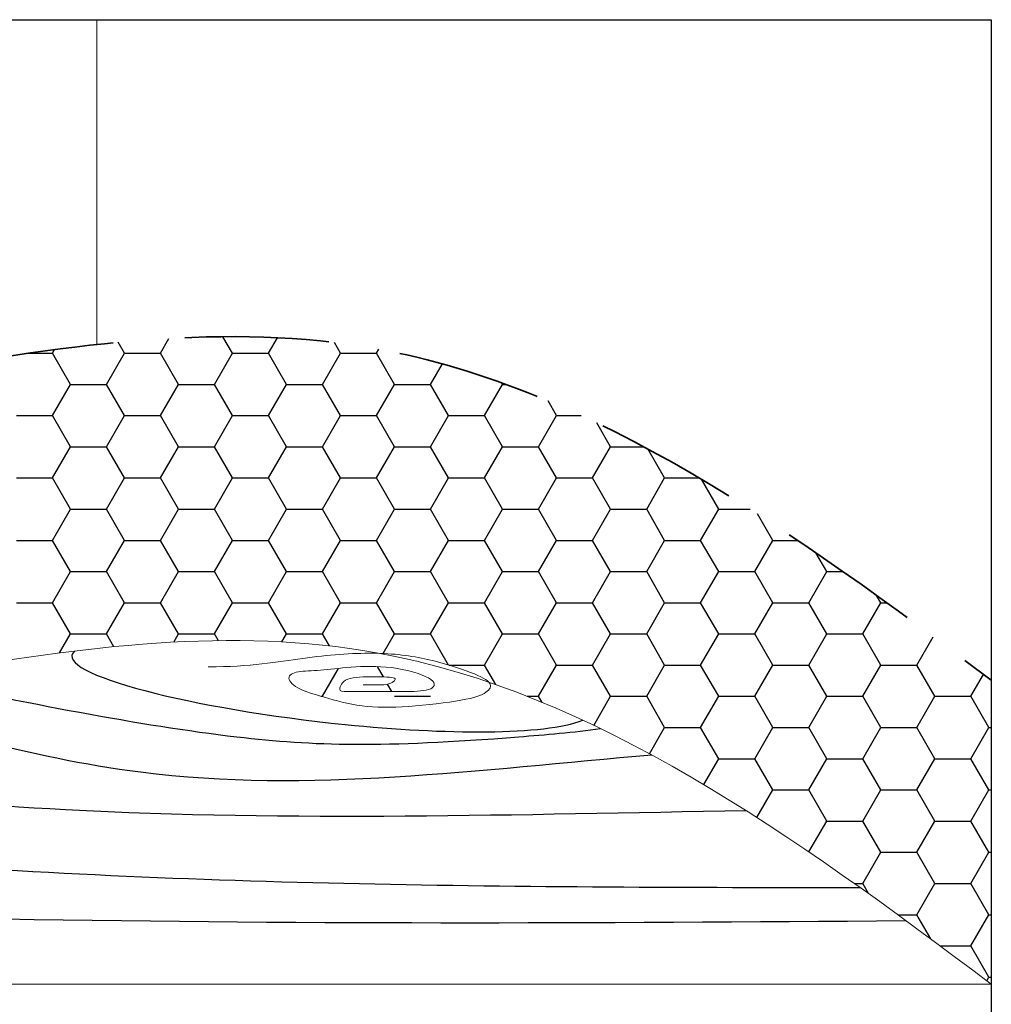
# Model space of a CAD drawing. Units: millimetres. Extents: x -23272465 to 44913, y -22484615 to 188.
# Drawn here: x -23271737 to -23271566, y -22482015 to -22481842 of the extents above; entities that cross this region are included whole.
import ezdxf

# ---------------------------------------------------------------- set-up
doc = ezdxf.new("R2010")
doc.units = ezdxf.units.MM
doc.linetypes.add('DASHED', pattern=[19.05, 12.7, -6.35])
for name, color, linetype, lineweight in [('KEYLITE FELT-BREATHER MEMBRANE', 151, 'DASHED', 35), ('KEYLITE IN VIEW', 253, 'Continuous', 5), ('KEYLITE RAFTER-TRIMMER', 7, 'Continuous', 18), ('KEYLITE ROOFING MATERIAL', 35, 'Continuous', 18)]:
    doc.layers.add(name, color=color, linetype=linetype, lineweight=lineweight)
doc.layers.add('KEYLITE TROCAL', color=7, linetype='Continuous', lineweight=70, true_color=0x525252)

msp = doc.modelspace()

# ---------------------------------------------------------------- linework, layer by layer
at = {"layer": 'KEYLITE FELT-BREATHER MEMBRANE', "linetype": 'Continuous', "lineweight": 25, "ltscale": 10}
for p, q in [((-23271712.32, -22481900.5), (-23271710.83, -22481897.91)), ((-23271699.62, -22481900.5), (-23271701.3, -22481897.6)), ((-23271693.27, -22481900.5), (-23271691.7, -22481897.78)), ((-23271718.67, -22481900.5), (-23271719.77, -22481898.59)), ((-23271680.57, -22481900.5), (-23271681.65, -22481898.62)), ((-23271735.52, -22481900.5), (-23271731.37, -22481900.5)), ((-23271731.37, -22481900.5), (-23271731.01, -22481899.88)), ((-23271728.19, -22481906), (-23271731.37, -22481900.5)), ((-23271721.84, -22481906), (-23271718.67, -22481900.5)), ((-23271718.67, -22481900.5), (-23271712.32, -22481900.5)), ((-23271709.14, -22481906), (-23271712.32, -22481900.5)), ((-23271702.79, -22481906), (-23271699.62, -22481900.5)), ((-23271699.62, -22481900.5), (-23271693.27, -22481900.5)), ((-23271690.09, -22481906), (-23271693.27, -22481900.5)), ((-23271683.74, -22481906), (-23271680.57, -22481900.5)), ((-23271680.57, -22481900.5), (-23271674.22, -22481900.5)), ((-23271674.22, -22481900.5), (-23271673.82, -22481899.8)), ((-23271671.04, -22481906), (-23271674.22, -22481900.5)), ((-23271664.69, -22481906), (-23271662.61, -22481902.39)), ((-23271731.37, -22481911.5), (-23271728.19, -22481906)), ((-23271728.19, -22481906), (-23271721.84, -22481906)), ((-23271718.67, -22481911.5), (-23271721.84, -22481906)), ((-23271712.32, -22481911.5), (-23271709.14, -22481906)), ((-23271709.14, -22481906), (-23271702.79, -22481906)), ((-23271699.62, -22481911.5), (-23271702.79, -22481906)), ((-23271693.27, -22481911.5), (-23271690.09, -22481906)), ((-23271690.09, -22481906), (-23271683.74, -22481906)), ((-23271680.57, -22481911.5), (-23271683.74, -22481906)), ((-23271674.22, -22481911.5), (-23271671.04, -22481906)), ((-23271671.04, -22481906), (-23271664.69, -22481906)), ((-23271661.52, -22481911.5), (-23271664.69, -22481906)), ((-23271655.17, -22481911.5), (-23271651.99, -22481906)), ((-23271651.99, -22481906), (-23271652.15, -22481905.72)), ((-23271651.99, -22481906), (-23271651.39, -22481906)), ((-23271642.47, -22481911.5), (-23271643.95, -22481908.92)), ((-23271737.72, -22481911.5), (-23271731.37, -22481911.5)), ((-23271728.19, -22481917), (-23271731.37, -22481911.5)), ((-23271721.84, -22481917), (-23271718.67, -22481911.5)), ((-23271718.67, -22481911.5), (-23271712.32, -22481911.5)), ((-23271709.14, -22481917), (-23271712.32, -22481911.5)), ((-23271702.79, -22481917), (-23271699.62, -22481911.5)), ((-23271699.62, -22481911.5), (-23271693.27, -22481911.5)), ((-23271690.09, -22481917), (-23271693.27, -22481911.5)), ((-23271683.74, -22481917), (-23271680.57, -22481911.5)), ((-23271680.57, -22481911.5), (-23271674.22, -22481911.5)), ((-23271671.04, -22481917), (-23271674.22, -22481911.5)), ((-23271664.69, -22481917), (-23271661.52, -22481911.5)), ((-23271661.52, -22481911.5), (-23271655.17, -22481911.5)), ((-23271651.99, -22481917), (-23271655.17, -22481911.5)), ((-23271645.64, -22481917), (-23271642.47, -22481911.5)), ((-23271642.47, -22481911.5), (-23271638.13, -22481911.5)), ((-23271632.94, -22481917), (-23271635.37, -22481912.8)), ((-23271731.37, -22481922.5), (-23271728.19, -22481917)), ((-23271728.19, -22481917), (-23271721.84, -22481917)), ((-23271718.67, -22481922.5), (-23271721.84, -22481917)), ((-23271712.32, -22481922.5), (-23271709.14, -22481917)), ((-23271709.14, -22481917), (-23271702.79, -22481917)), ((-23271699.62, -22481922.5), (-23271702.79, -22481917)), ((-23271693.27, -22481922.5), (-23271690.09, -22481917)), ((-23271690.09, -22481917), (-23271683.74, -22481917)), ((-23271680.57, -22481922.5), (-23271683.74, -22481917)), ((-23271674.22, -22481922.5), (-23271671.04, -22481917)), ((-23271671.04, -22481917), (-23271664.69, -22481917)), ((-23271661.52, -22481922.5), (-23271664.69, -22481917)), ((-23271655.17, -22481922.5), (-23271651.99, -22481917)), ((-23271651.99, -22481917), (-23271645.64, -22481917)), ((-23271642.47, -22481922.5), (-23271645.64, -22481917)), ((-23271636.12, -22481922.5), (-23271632.94, -22481917)), ((-23271632.94, -22481917), (-23271627.1, -22481917)), ((-23271623.42, -22481922.5), (-23271626.37, -22481917.39)), ((-23271737.72, -22481922.5), (-23271731.37, -22481922.5)), ((-23271728.19, -22481928), (-23271731.37, -22481922.5)), ((-23271721.84, -22481928), (-23271718.67, -22481922.5)), ((-23271718.67, -22481922.5), (-23271712.32, -22481922.5)), ((-23271709.14, -22481928), (-23271712.32, -22481922.5)), ((-23271702.79, -22481928), (-23271699.62, -22481922.5)), ((-23271699.62, -22481922.5), (-23271693.27, -22481922.5)), ((-23271690.09, -22481928), (-23271693.27, -22481922.5)), ((-23271683.74, -22481928), (-23271680.57, -22481922.5)), ((-23271680.57, -22481922.5), (-23271674.22, -22481922.5)), ((-23271671.04, -22481928), (-23271674.22, -22481922.5)), ((-23271664.69, -22481928), (-23271661.52, -22481922.5)), ((-23271661.52, -22481922.5), (-23271655.17, -22481922.5)), ((-23271651.99, -22481928), (-23271655.17, -22481922.5)), ((-23271645.64, -22481928), (-23271642.47, -22481922.5)), ((-23271642.47, -22481922.5), (-23271636.12, -22481922.5)), ((-23271632.94, -22481928), (-23271636.12, -22481922.5)), ((-23271626.59, -22481928), (-23271623.42, -22481922.5)), ((-23271623.42, -22481922.5), (-23271617.33, -22481922.5)), ((-23271613.89, -22481928), (-23271616.93, -22481922.73)), ((-23271731.37, -22481933.5), (-23271728.19, -22481928)), ((-23271728.19, -22481928), (-23271721.84, -22481928)), ((-23271718.67, -22481933.5), (-23271721.84, -22481928)), ((-23271712.32, -22481933.5), (-23271709.14, -22481928)), ((-23271709.14, -22481928), (-23271702.79, -22481928)), ((-23271699.62, -22481933.5), (-23271702.79, -22481928)), ((-23271693.27, -22481933.5), (-23271690.09, -22481928)), ((-23271690.09, -22481928), (-23271683.74, -22481928)), ((-23271680.57, -22481933.5), (-23271683.74, -22481928)), ((-23271674.22, -22481933.5), (-23271671.04, -22481928)), ((-23271671.04, -22481928), (-23271664.69, -22481928)), ((-23271661.52, -22481933.5), (-23271664.69, -22481928)), ((-23271655.17, -22481933.5), (-23271651.99, -22481928)), ((-23271651.99, -22481928), (-23271645.64, -22481928)), ((-23271642.47, -22481933.5), (-23271645.64, -22481928)), ((-23271636.12, -22481933.5), (-23271632.94, -22481928)), ((-23271632.94, -22481928), (-23271626.59, -22481928)), ((-23271623.42, -22481933.5), (-23271626.59, -22481928)), ((-23271617.07, -22481933.5), (-23271613.89, -22481928)), ((-23271613.89, -22481928), (-23271608.37, -22481928)), ((-23271604.37, -22481933.5), (-23271607.06, -22481928.84)), ((-23271737.72, -22481933.5), (-23271731.37, -22481933.5)), ((-23271728.19, -22481938.99), (-23271731.37, -22481933.5)), ((-23271721.84, -22481938.99), (-23271718.67, -22481933.5)), ((-23271718.67, -22481933.5), (-23271712.32, -22481933.5)), ((-23271709.14, -22481938.99), (-23271712.32, -22481933.5)), ((-23271702.79, -22481938.99), (-23271699.62, -22481933.5)), ((-23271699.62, -22481933.5), (-23271693.27, -22481933.5)), ((-23271690.09, -22481938.99), (-23271693.27, -22481933.5)), ((-23271683.74, -22481938.99), (-23271680.57, -22481933.5)), ((-23271680.57, -22481933.5), (-23271674.22, -22481933.5)), ((-23271671.04, -22481938.99), (-23271674.22, -22481933.5)), ((-23271664.69, -22481938.99), (-23271661.52, -22481933.5)), ((-23271661.52, -22481933.5), (-23271655.17, -22481933.5)), ((-23271651.99, -22481938.99), (-23271655.17, -22481933.5)), ((-23271645.64, -22481938.99), (-23271642.47, -22481933.5)), ((-23271642.47, -22481933.5), (-23271636.12, -22481933.5)), ((-23271632.94, -22481938.99), (-23271636.12, -22481933.5)), ((-23271626.59, -22481938.99), (-23271623.42, -22481933.5)), ((-23271623.42, -22481933.5), (-23271617.07, -22481933.5)), ((-23271613.89, -22481938.99), (-23271617.07, -22481933.5)), ((-23271607.54, -22481938.99), (-23271604.37, -22481933.5)), ((-23271604.37, -22481933.5), (-23271599.98, -22481933.5)), ((-23271594.84, -22481938.99), (-23271596.76, -22481935.68)), ((-23271731.37, -22481944.49), (-23271728.19, -22481938.99)), ((-23271728.19, -22481938.99), (-23271721.84, -22481938.99)), ((-23271718.67, -22481944.49), (-23271721.84, -22481938.99)), ((-23271712.32, -22481944.49), (-23271709.14, -22481938.99)), ((-23271709.14, -22481938.99), (-23271702.79, -22481938.99)), ((-23271699.62, -22481944.49), (-23271702.79, -22481938.99)), ((-23271693.27, -22481944.49), (-23271690.09, -22481938.99)), ((-23271690.09, -22481938.99), (-23271683.74, -22481938.99)), ((-23271680.57, -22481944.49), (-23271683.74, -22481938.99)), ((-23271674.22, -22481944.49), (-23271671.04, -22481938.99)), ((-23271671.04, -22481938.99), (-23271664.69, -22481938.99)), ((-23271661.52, -22481944.49), (-23271664.69, -22481938.99)), ((-23271655.17, -22481944.49), (-23271651.99, -22481938.99)), ((-23271651.99, -22481938.99), (-23271645.64, -22481938.99)), ((-23271642.47, -22481944.49), (-23271645.64, -22481938.99)), ((-23271636.12, -22481944.49), (-23271632.94, -22481938.99)), ((-23271632.94, -22481938.99), (-23271626.59, -22481938.99)), ((-23271623.42, -22481944.49), (-23271626.59, -22481938.99)), ((-23271617.07, -22481944.49), (-23271613.89, -22481938.99)), ((-23271613.89, -22481938.99), (-23271607.54, -22481938.99)), ((-23271604.37, -22481944.49), (-23271607.54, -22481938.99)), ((-23271598.02, -22481944.49), (-23271594.84, -22481938.99)), ((-23271594.84, -22481938.99), (-23271591.98, -22481938.99)), ((-23271737.72, -22481944.49), (-23271731.37, -22481944.49)), ((-23271728.19, -22481949.99), (-23271731.37, -22481944.49)), ((-23271721.84, -22481949.99), (-23271718.67, -22481944.49)), ((-23271718.67, -22481944.49), (-23271712.32, -22481944.49)), ((-23271709.14, -22481949.99), (-23271712.32, -22481944.49)), ((-23271702.79, -22481949.99), (-23271699.62, -22481944.49)), ((-23271699.62, -22481944.49), (-23271693.27, -22481944.49)), ((-23271690.09, -22481949.99), (-23271693.27, -22481944.49)), ((-23271683.74, -22481949.99), (-23271680.57, -22481944.49)), ((-23271680.57, -22481944.49), (-23271674.22, -22481944.49)), ((-23271671.04, -22481949.99), (-23271674.22, -22481944.49)), ((-23271664.69, -22481949.99), (-23271661.52, -22481944.49)), ((-23271661.52, -22481944.49), (-23271655.17, -22481944.49)), ((-23271651.99, -22481949.99), (-23271655.17, -22481944.49)), ((-23271645.64, -22481949.99), (-23271642.47, -22481944.49)), ((-23271642.47, -22481944.49), (-23271636.12, -22481944.49)), ((-23271632.94, -22481949.99), (-23271636.12, -22481944.49)), ((-23271626.59, -22481949.99), (-23271623.42, -22481944.49)), ((-23271623.42, -22481944.49), (-23271617.07, -22481944.49)), ((-23271613.89, -22481949.99), (-23271617.07, -22481944.49)), ((-23271607.54, -22481949.99), (-23271604.37, -22481944.49)), ((-23271604.37, -22481944.49), (-23271598.02, -22481944.49)), ((-23271594.84, -22481949.99), (-23271598.02, -22481944.49)), ((-23271588.49, -22481949.99), (-23271585.32, -22481944.49)), ((-23271585.32, -22481944.49), (-23271586.07, -22481943.2)), ((-23271585.32, -22481944.49), (-23271584.27, -22481944.49)), ((-23271730.12, -22481953.34), (-23271728.19, -22481949.99)), ((-23271728.19, -22481949.99), (-23271721.84, -22481949.99)), ((-23271720.54, -22481952.24), (-23271721.84, -22481949.99)), ((-23271709.98, -22481951.44), (-23271709.14, -22481949.99)), ((-23271709.14, -22481949.99), (-23271702.79, -22481949.99)), ((-23271702.11, -22481951.18), (-23271702.79, -22481949.99)), ((-23271690.91, -22481951.4), (-23271690.09, -22481949.99)), ((-23271690.09, -22481949.99), (-23271683.74, -22481949.99)), ((-23271682.53, -22481952.09), (-23271683.74, -22481949.99)), ((-23271673.03, -22481953.44), (-23271671.04, -22481949.99)), ((-23271671.04, -22481949.99), (-23271664.69, -22481949.99)), ((-23271661.52, -22481955.49), (-23271664.69, -22481949.99)), ((-23271655.17, -22481955.49), (-23271651.99, -22481949.99)), ((-23271651.99, -22481949.99), (-23271645.64, -22481949.99)), ((-23271642.47, -22481955.49), (-23271645.64, -22481949.99)), ((-23271636.12, -22481955.49), (-23271632.94, -22481949.99)), ((-23271632.94, -22481949.99), (-23271626.59, -22481949.99)), ((-23271623.42, -22481955.49), (-23271626.59, -22481949.99)), ((-23271617.07, -22481955.49), (-23271613.89, -22481949.99)), ((-23271613.89, -22481949.99), (-23271607.54, -22481949.99)), ((-23271604.37, -22481955.49), (-23271607.54, -22481949.99)), ((-23271598.02, -22481955.49), (-23271594.84, -22481949.99)), ((-23271594.84, -22481949.99), (-23271588.49, -22481949.99)), ((-23271585.32, -22481955.49), (-23271588.49, -22481949.99)), ((-23271578.97, -22481955.49), (-23271576.08, -22481950.5)), ((-23271683.74, -22481960.99), (-23271680.9, -22481956.06)), ((-23271673.02, -22481957.57), (-23271674.08, -22481955.74)), ((-23271661.41, -22481955.49), (-23271655.17, -22481955.49)), ((-23271653.18, -22481958.93), (-23271655.17, -22481955.49)), ((-23271645.64, -22481960.99), (-23271642.47, -22481955.49)), ((-23271642.47, -22481955.49), (-23271636.12, -22481955.49)), ((-23271632.94, -22481960.99), (-23271636.12, -22481955.49)), ((-23271626.59, -22481960.99), (-23271623.42, -22481955.49)), ((-23271623.42, -22481955.49), (-23271617.07, -22481955.49)), ((-23271613.89, -22481960.99), (-23271617.07, -22481955.49)), ((-23271607.54, -22481960.99), (-23271604.37, -22481955.49)), ((-23271604.37, -22481955.49), (-23271598.02, -22481955.49)), ((-23271594.84, -22481960.99), (-23271598.02, -22481955.49)), ((-23271588.49, -22481960.99), (-23271585.32, -22481955.49)), ((-23271585.32, -22481955.49), (-23271578.97, -22481955.49)), ((-23271575.79, -22481960.99), (-23271578.97, -22481955.49)), ((-23271569.44, -22481960.99), (-23271567.21, -22481957.13)), ((-23271671.54, -22481960.13), (-23271672.28, -22481958.85)), ((-23271683.99, -22481960.99), (-23271683.74, -22481960.99)), ((-23271683.69, -22481961.08), (-23271683.74, -22481960.99)), ((-23271671.04, -22481960.99), (-23271664.69, -22481960.99)), ((-23271647.66, -22481960.99), (-23271645.64, -22481960.99)), ((-23271645.03, -22481962.05), (-23271645.64, -22481960.99)), ((-23271635.9, -22481966.12), (-23271632.94, -22481960.99)), ((-23271632.94, -22481960.99), (-23271626.59, -22481960.99)), ((-23271623.42, -22481966.49), (-23271626.59, -22481960.99)), ((-23271617.07, -22481966.49), (-23271613.89, -22481960.99)), ((-23271613.89, -22481960.99), (-23271607.54, -22481960.99)), ((-23271604.37, -22481966.49), (-23271607.54, -22481960.99)), ((-23271598.02, -22481966.49), (-23271594.84, -22481960.99)), ((-23271594.84, -22481960.99), (-23271588.49, -22481960.99)), ((-23271585.32, -22481966.49), (-23271588.49, -22481960.99)), ((-23271578.97, -22481966.49), (-23271575.79, -22481960.99)), ((-23271575.79, -22481960.99), (-23271569.44, -22481960.99)), ((-23271566.27, -22481966.49), (-23271569.44, -22481960.99)), ((-23271626.09, -22481971.12), (-23271623.42, -22481966.49)), ((-23271623.42, -22481966.49), (-23271617.07, -22481966.49)), ((-23271613.89, -22481971.99), (-23271617.07, -22481966.49)), ((-23271607.54, -22481971.99), (-23271604.37, -22481966.49)), ((-23271604.37, -22481966.49), (-23271598.02, -22481966.49)), ((-23271594.84, -22481971.99), (-23271598.02, -22481966.49)), ((-23271588.49, -22481971.99), (-23271585.32, -22481966.49)), ((-23271585.32, -22481966.49), (-23271578.97, -22481966.49)), ((-23271575.79, -22481971.99), (-23271578.97, -22481966.49)), ((-23271569.44, -22481971.99), (-23271566.27, -22481966.49)), ((-23271566.27, -22481966.49), (-23271565.82, -22481966.49)), ((-23271616.53, -22481976.55), (-23271613.89, -22481971.99)), ((-23271613.89, -22481971.99), (-23271607.54, -22481971.99)), ((-23271604.37, -22481977.49), (-23271607.54, -22481971.99)), ((-23271598.02, -22481977.49), (-23271594.84, -22481971.99)), ((-23271594.84, -22481971.99), (-23271588.49, -22481971.99)), ((-23271585.32, -22481977.49), (-23271588.49, -22481971.99)), ((-23271578.97, -22481977.49), (-23271575.79, -22481971.99)), ((-23271575.79, -22481971.99), (-23271569.44, -22481971.99)), ((-23271566.27, -22481977.49), (-23271569.44, -22481971.99)), ((-23271607.17, -22481982.34), (-23271604.37, -22481977.49)), ((-23271604.37, -22481977.49), (-23271598.02, -22481977.49)), ((-23271594.84, -22481982.99), (-23271598.02, -22481977.49)), ((-23271588.49, -22481982.99), (-23271585.32, -22481977.49)), ((-23271585.32, -22481977.49), (-23271578.97, -22481977.49)), ((-23271575.79, -22481982.99), (-23271578.97, -22481977.49)), ((-23271569.44, -22481982.99), (-23271566.27, -22481977.49)), ((-23271566.27, -22481977.49), (-23271565.82, -22481977.49)), ((-23271597.98, -22481988.42), (-23271594.84, -22481982.99)), ((-23271594.84, -22481982.99), (-23271588.49, -22481982.99)), ((-23271585.32, -22481988.49), (-23271588.49, -22481982.99)), ((-23271578.97, -22481988.49), (-23271575.79, -22481982.99)), ((-23271575.79, -22481982.99), (-23271569.44, -22481982.99)), ((-23271566.27, -22481988.49), (-23271569.44, -22481982.99)), ((-23271588.49, -22481993.99), (-23271585.32, -22481988.49)), ((-23271585.32, -22481988.49), (-23271578.97, -22481988.49)), ((-23271575.79, -22481993.99), (-23271578.97, -22481988.49)), ((-23271569.44, -22481993.99), (-23271566.27, -22481988.49)), ((-23271566.27, -22481988.49), (-23271565.82, -22481988.49)), ((-23271589.97, -22481993.99), (-23271588.49, -22481993.99)), ((-23271587.46, -22481995.77), (-23271588.49, -22481993.99)), ((-23271578.97, -22481999.49), (-23271575.79, -22481993.99)), ((-23271575.79, -22481993.99), (-23271569.44, -22481993.99)), ((-23271566.27, -22481999.49), (-23271569.44, -22481993.99)), ((-23271582.32, -22481999.49), (-23271578.97, -22481999.49)), ((-23271576.5, -22482003.76), (-23271578.97, -22481999.49)), ((-23271569.44, -22482004.99), (-23271566.27, -22481999.49)), ((-23271566.27, -22481999.49), (-23271565.82, -22481999.49)), ((-23271574.85, -22482004.99), (-23271569.44, -22482004.99)), ((-23271566.27, -22482010.48), (-23271569.44, -22482004.99)), ((-23271566.64, -22482011.13), (-23271566.27, -22482010.48)), ((-23271566.27, -22482010.48), (-23271565.82, -22482010.48))]:
    msp.add_line(p, q, dxfattribs=at)
at = {"layer": 'KEYLITE FELT-BREATHER MEMBRANE', "ltscale": 2}
msp.add_open_spline([(-23272195.77, -22481913.12), (-23272184.45, -22481917.67), (-23272129.56, -22481934.79), (-23272009.46, -22481869.03), (-23271849.39, -22481942.08), (-23271683.63, -22481872.27), (-23271600.74, -22481931.87), (-23271565.82, -22481958.17)], degree=3, knots=[19.583407, 19.583407, 19.583407, 19.583407, 41.354996, 116.667971, 219.940415, 313.35711, 382.000253, 382.000253, 382.000253, 382.000253], dxfattribs=at)
at = {"layer": 'KEYLITE IN VIEW', "ltscale": 2}
msp.add_open_spline([(-23271835.63, -22481969.29), (-23271780.78, -22481966.8), (-23271681.95, -22481927.05), (-23271600.74, -22481985.45), (-23271565.82, -22482011.75)], degree=3, knots=[223.224034, 223.224034, 223.224034, 223.224034, 313.35711, 382.000253, 382.000253, 382.000253, 382.000253], dxfattribs=at)
at = {"layer": 'KEYLITE IN VIEW', "lineweight": 25, "ltscale": 10}
for points, knots in [([(-23271727.48, -22481953.01), (-23271731.71, -22481956.99), (-23271689.11, -22481967.49), (-23271644.52, -22481967.88), (-23271637.86, -22481965.2)], [658.896354, 658.896354, 658.896354, 658.896354, 708.320484, 741.06085, 741.06085, 741.06085, 741.06085]), ([(-23271757.22, -22481957.67), (-23271736.13, -22481962.1), (-23271700.04, -22481969.32), (-23271671.13, -22481970.1), (-23271639.42, -22481967.31), (-23271634.72, -22481966.69)], [403.974948, 403.974948, 403.974948, 403.974948, 466.448813, 516.176261, 525.679115, 525.679115, 525.679115, 525.679115]), ([(-23271625.66, -22481971.35), (-23271655.91, -22481973.89), (-23271706.42, -22481980.99), (-23271754.98, -22481965.82), (-23271774.44, -22481960.88)], [94.474922, 94.474922, 94.474922, 94.474922, 184.809831, 244.933389, 244.933389, 244.933389, 244.933389]), ([(-23271816.74, -22481967.72), (-23271816.66, -22481967.74), (-23271787.68, -22481975.96), (-23271718.81, -22481984.01), (-23271649.14, -22481981.77), (-23271609.08, -22481981.12)], [337.431443, 337.431443, 337.431443, 337.431443, 337.665508, 426.075961, 546.097824, 546.097824, 546.097824, 546.097824]), ([(-23271588.89, -22481994.75), (-23271596.41, -22481994.75), (-23271662.46, -22481994.68), (-23271739.01, -22481993.72), (-23271808.35, -22481985.37), (-23271818.78, -22481983.12)], [39.426852, 39.426852, 39.426852, 39.426852, 61.977741, 237.608966, 269.700528, 269.700528, 269.700528, 269.700528]), ([(-23271780.89, -22481999.68), (-23271768.88, -22481999.59), (-23271702.18, -22482001.23), (-23271635.54, -22482000.98), (-23271580.92, -22482000.51)], [342.558132, 342.558132, 342.558132, 342.558132, 378.594742, 542.502268, 542.502268, 542.502268, 542.502268])]:
    msp.add_open_spline(points, degree=3, knots=knots, dxfattribs=at)
at = {"layer": 'KEYLITE IN VIEW', "lineweight": 5}
msp.add_open_spline([(-23271703.89, -22481955.8), (-23271696.43, -22481955.8), (-23271687.01, -22481954.04), (-23271674.27, -22481953.02), (-23271665.05, -22481954.24), (-23271656.78, -22481956.95), (-23271653.66, -22481958.64), (-23271654.47, -22481960.34), (-23271658.13, -22481961.69), (-23271669.05, -22481962.98), (-23271676.98, -22481962.98), (-23271683.69, -22481961.08), (-23271688.64, -22481959.66), (-23271690.33, -22481957.36), (-23271687.89, -22481956.47), (-23271683.76, -22481956.47), (-23271678.27, -22481955.66), (-23271670.54, -22481955.66), (-23271663.22, -22481958.1), (-23271664.37, -22481960.13), (-23271669.52, -22481960.13), (-23271674.06, -22481960.13), (-23271680.1, -22481960.13), (-23271680.98, -22481960.13), (-23271680.1, -22481957.56), (-23271674.47, -22481957.56), (-23271670, -22481957.56), (-23271671.89, -22481958.98), (-23271673.93, -22481958.98), (-23271675.49, -22481958.98), (-23271676.57, -22481958.98)], degree=3, dxfattribs=at)
at = {"layer": 'KEYLITE RAFTER-TRIMMER', "ltscale": 5}
msp.add_line((-23271723.52, -22481841.72), (-23271723.52, -22481898.97), dxfattribs=at)
at = {"layer": 'KEYLITE ROOFING MATERIAL', "color": 7}
msp.add_line((-23272097.14, -22482011.75), (-23271565.82, -22482011.75), dxfattribs=at)
at = {"layer": 'KEYLITE TROCAL', "lineweight": 25, "ltscale": 5}
for p, q in [((-23272264.42, -22481841.72), (-23271565.82, -22481841.72)), ((-23271565.82, -22481841.72), (-23271565.82, -22482540.32))]:
    msp.add_line(p, q, dxfattribs=at)

doc.saveas('drawing.dxf')
